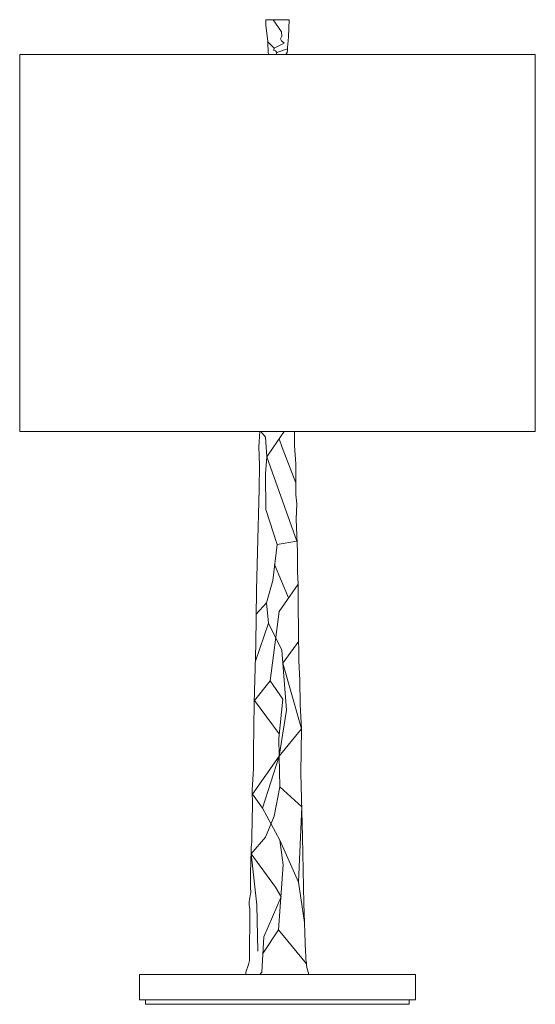
# Model space of a CAD drawing. Units: inches. Extents: x 0 to 16.5, y -31.5 to 0.
import ezdxf

# ---------------------------------------------------------------- set-up
doc = ezdxf.new("R2010")
doc.units = ezdxf.units.IN
doc.header["$MEASUREMENT"] = 0
doc.layers.add('Layer 1', color=7, linetype='Continuous')

# ---------------------------------------------------------------- blocks, each defined once
blk = doc.blocks.new('block 3')
at = {"layer": 'Layer 1', "color": 7, "lineweight": 18, "true_color": 0xffffff}
for points in [[(7.872, 0), (8.621, 0)], [(8.621, 0), (8.6, -0.549)], [(7.967, -1.118), (7.949, -1.023), (7.942, -0.744), (7.936, -0.696), (7.872, -0.17), (7.872, 0)], [(7.872, -0.005), (7.879, -0.005), (7.879, 0), (7.872, 0), (7.872, -0.005)], [(8.215, -1.118), (8.215, -1.093), (8.229, -1.054), (8.187, -0.993), (8.131, -0.983), (8.131, -0.963), (8.145, -0.909), (8.46, -0.749), (8.376, -0.679), (8.348, -0.614), (8.39, -0.524), (8.383, -0.384), (8.11, 0)], [(8.6, -0.549), (8.593, -0.679)], [(8.145, -0.909), (7.935, -0.694)], [(8.229, -1.053), (8.572, -0.934)], [(8.538, -1.118), (8.544, -1.093), (8.558, -1.043), (8.565, -0.989), (8.572, -0.933)], [(8.579, -0.779), (8.572, -0.884)], [(8.572, -0.879), (8.572, -0.934)], [(8.593, -0.679), (8.579, -0.779)], [(0, -1.118), (16.493, -1.118), (16.493, -13.174), (0, -13.174), (0, -1.118)], [(0, -1.123), (0.007, -1.123), (0.007, -1.118), (0, -1.118), (0, -1.123)], [(0, -1.123), (0.007, -1.123), (0.007, -1.118), (0, -1.118), (0, -1.123)], [(8.131, -0.963), (8.131, -0.983)], [(8.551, -1.063), (8.514, -1.118)], [(16.493, -1.123), (16.5, -1.123), (16.5, -1.118), (16.493, -1.118), (16.493, -1.123)], [(0, -13.179), (0.007, -13.179), (0.007, -13.174), (0, -13.174), (0, -13.179)], [(7.431, -26.123), (7.452, -25.12), (7.438, -24.651), (7.487, -23.957), (7.487, -23.403), (7.508, -21.87), (7.557, -19.978), (7.578, -18.256), (7.613, -17.023), (7.662, -15.021), (7.676, -14.252), (7.648, -13.663), (7.688, -13.174)], [(7.715, -13.174), (7.865, -13.354), (7.914, -13.983)], [(7.914, -13.983), (8.11, -13.688), (8.465, -13.174)], [(8.797, -13.174), (8.797, -13.629), (8.838, -14.208), (8.838, -15.196), (8.867, -15.485), (8.846, -15.974), (8.887, -17.028), (8.887, -17.662), (8.916, -18.056), (8.908, -18.77), (8.922, -19.529), (8.937, -20.512), (8.965, -21.126), (8.971, -21.905), (9.013, -22.684), (8.999, -24.107), (9.048, -26.143), (9.097, -28.275), (9.147, -29.833)], [(8.299, -13.414), (8.404, -13.688), (8.838, -14.821)], [(8.236, -16.793), (8.873, -16.679), (7.914, -13.983), (7.865, -14.527), (7.872, -15.67), (8.236, -16.793)], [(7.571, -19.015), (7.893, -18.655), (8.096, -17.937), (8.236, -16.793)], [(8.159, -17.432), (8.607, -18.501)], [(8.327, -24.546), (8.306, -23.563), (8.292, -22.989), (8.418, -21.736), (8.019, -21.151), (8.306, -18.935), (8.915, -18.056)], [(7.963, -19.304), (7.893, -18.655)], [(8.306, -23.563), (8.537, -22.095), (8.425, -20.582), (8.39, -20.168), (7.963, -19.304), (7.543, -20.527)], [(8.306, -23.563), (9.013, -22.684), (8.425, -20.582), (8.929, -19.878)], [(8.306, -22.844), (7.515, -21.785), (8.019, -21.151)], [(7.767, -25.23), (7.445, -24.781), (8.306, -23.563), (7.767, -25.23)], [(9.118, -28.884), (8.922, -27.591), (9.027, -25.185), (8.327, -24.546), (8.145, -25.485), (7.865, -26.153), (7.403, -26.688)], [(7.767, -25.23), (8.32, -26.248), (8.922, -27.591)], [(8.285, -29.119), (8.432, -27.037), (8.32, -26.248)], [(7.62, -29.798), (7.592, -28.32), (7.403, -26.688), (8.187, -27.751), (8.369, -28.065)], [(7.816, -29.338), (8.369, -28.065)], [(7.354, -30.017), (7.368, -28.495)], [(9.174, -30.207), (8.285, -29.119), (7.781, -29.873)], [(7.683, -30.547), (7.746, -30.467), (7.816, -29.338)], [(9.146, -29.833), (9.153, -29.918), (9.153, -29.997), (9.16, -30.082), (9.174, -30.167), (9.181, -30.247), (9.188, -30.327)], [(3.831, -30.547), (12.662, -30.547)], [(3.831, -30.547), (3.831, -31.355)], [(3.831, -30.552), (3.838, -30.552), (3.838, -30.547), (3.831, -30.547), (3.831, -30.552)], [(7.242, -30.547), (7.242, -30.467), (7.312, -30.262)], [(9.251, -30.547), (9.188, -30.327)], [(12.662, -30.547), (12.662, -31.355)], [(3.831, -31.355), (12.662, -31.355)], [(3.831, -31.36), (3.838, -31.36), (3.838, -31.355), (3.831, -31.355), (3.831, -31.36)], [(4.027, -31.355), (4.027, -31.495)], [(4.027, -31.495), (12.466, -31.495)], [(4.027, -31.5), (4.034, -31.5), (4.034, -31.495), (4.027, -31.495), (4.027, -31.5)], [(4.027, -31.5), (4.034, -31.5), (4.034, -31.495), (4.027, -31.495), (4.027, -31.5)], [(12.466, -31.355), (12.466, -31.495)], [(12.662, -31.36), (12.669, -31.36), (12.669, -31.355), (12.662, -31.355), (12.662, -31.36)]]:
    blk.add_lwpolyline(points, dxfattribs=at)
for points in [[(7.431, -26.124), (7.431, -26.124), (7.424, -26.303), (7.424, -26.303), (7.386, -26.782), (7.389, -27.271), (7.389, -27.751), (7.389, -27.751), (7.396, -27.931), (7.396, -27.931)], [(7.396, -27.931), (7.396, -27.931), (7.382, -27.971), (7.382, -27.971), (7.349, -28.129), (7.329, -28.291), (7.361, -28.45), (7.361, -28.45), (7.368, -28.495), (7.368, -28.495)], [(7.312, -30.262), (7.312, -30.262), (7.326, -30.227), (7.326, -30.227), (7.333, -30.174), (7.358, -30.104), (7.354, -30.052), (7.354, -30.052), (7.354, -30.017), (7.354, -30.017)]]:
    blk.add_open_spline(points, degree=3, knots=[0, 0, 0, 0, 1, 1, 1, 2, 2, 2, 3, 3, 3, 3], dxfattribs=at)
blk = doc.blocks.new('block 2')
at = {"layer": 'Layer 1'}
blk.add_blockref('block 3', (0, 0), dxfattribs=at)

msp = doc.modelspace()

# ---------------------------------------------------------------- block references
at = {"layer": 'Layer 1'}
msp.add_blockref('block 2', (0, 0), dxfattribs=at)

doc.saveas('drawing.dxf')
